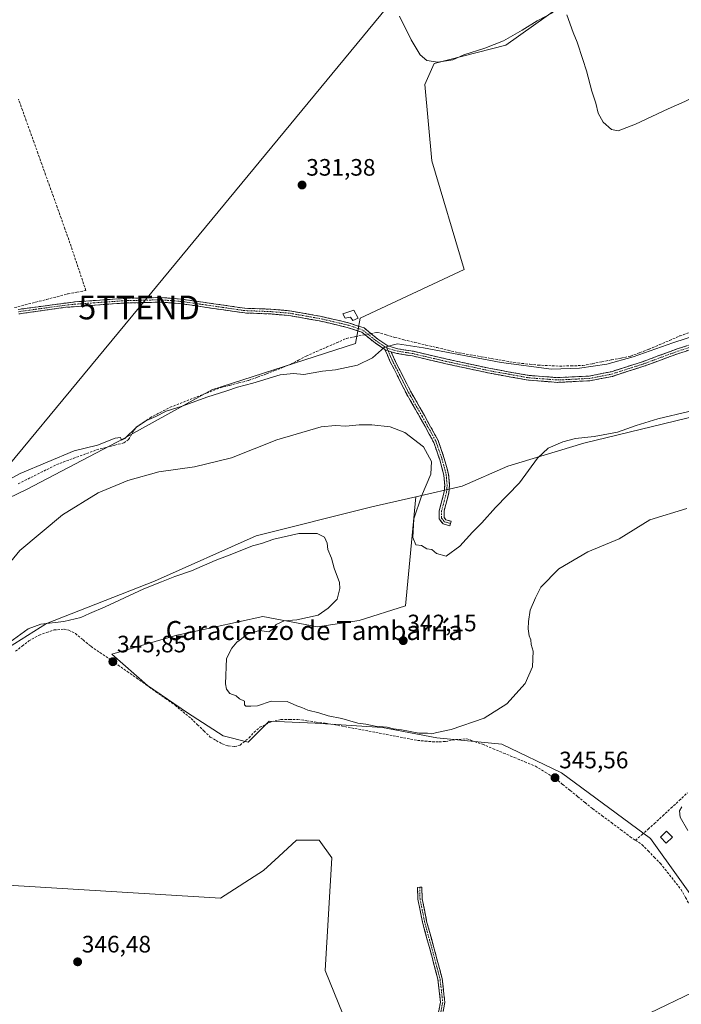
# Model space of a CAD drawing. Units: metres. Extents: x 605006 to 608485, y 4664445 to 4666810.
# Drawn here: x 605342 to 605621, y 4665021 to 4665436 of the extents above; entities that cross this region are included whole.
import ezdxf
from ezdxf.enums import TextEntityAlignment as Align

# ---------------------------------------------------------------- set-up
doc = ezdxf.new("R2010")
doc.units = ezdxf.units.M
doc.header["$MEASUREMENT"] = 0
doc.linetypes.add('TRAZO_Y_PUNTO', pattern=[1, 0.5, -0.25, 0, -0.25])
doc.linetypes.add('TRAZOSX2', pattern=[1.5, 1, -0.5])
doc.layers.get('0').update_dxf_attribs({"lineweight": 5})
for name, color, linetype, lineweight in [('Camino', 19, 'TRAZOSX2', 0), ('Camino Cxs', 19, 'Continuous', 0), ('Camino eje', 19, 'TRAZO_Y_PUNTO', 0), ('Carátula', 7, 'Continuous', 5), ('Corriente artificial lineal', 5, 'TRAZOSX2', 13), ('Corriente artificial lineal oculto', 135, 'TRAZO_Y_PUNTO', 13), ('Cultivos herbáceos CxS', 92, 'Continuous', 0), ('Cultivos leñosos CxS', 92, 'Continuous', 0), ('Curva de nivel normal', 36, 'Continuous', 0), ('Edificación', 1, 'Continuous', 13), ('Edificación Cxs', 1, 'Continuous', 13), ('Punto de cota en terreno', 7, 'Continuous', 0), ('Rótulo de punto de cota en terreno', 19, 'Continuous', 0), ('Tendido', 6, 'Continuous', 0), ('Texto cartográfico', 19, 'Continuous', 0), ('Torre de tendido puntual', 7, 'Continuous', 0)]:
    doc.layers.add(name, color=color, linetype=linetype, lineweight=lineweight)
doc.styles.add('Arial', font='txt', dxfattribs={"height": 0.2})

# ---------------------------------------------------------------- blocks, each defined once
blk = doc.blocks.new('*U150')
at = {"layer": 'Cultivos herbáceos CxS', "color": 92, "linetype": 'Continuous', "lineweight": 0}
for points in [[(605086.7593, 4664985.1443, 348.4597), (605131.4975, 4665028.7273, 348.0561), (605184.7847, 4665049.3391, 347.5894), (605192.2537, 4665069.6221, 347.5546), (605265.8771, 4665100.5807, 346.8222), (605289.3511, 4665109.1205, 346.6058), (605301.0881, 4665103.7835, 346.561), (605314.0809, 4665072.4711, 346.9763), (605426.6783, 4665065.5959, 346.4636), (605444.8175, 4665077.3389, 346.46), (605451.2177, 4665083.2497, 346.568), (605458.6887, 4665090.1493, 346.6218), (605468.2915, 4665090.1491, 346.9584), (605473.6265, 4665082.6767, 347.1769), (605470.8035, 4665035.1303, 346.9087), (605487.4975, 4664994.0687, 346.7774)], [(605586.0177, 4665006.8789, 345.5614), (605646.7779, 4665036.1775, 345.0503)], [(605646.2089, 4665036.9743, 345.056), (605607.7599, 4665090.8219, 345.2056), (605570.3571, 4665118.5231, 345.551), (605545.1991, 4665130.5123, 345.8891), (605517.8377, 4665133.1603, 345.328), (605494.8893, 4665137.5737, 345.3019), (605466.6453, 4665139.3391, 345.7199), (605447.2277, 4665140.2219, 345.5594), (605438.4009, 4665131.3959, 345.8164), (605427.8097, 4665134.0437, 345.4689), (605412.8051, 4665143.7529, 345.5593), (605396.0351, 4665155.2273, 345.8335), (605381.0307, 4665168.4669, 345.8342), (605408.3921, 4665176.4103, 345.61), (605413.8791, 4665177.6149, 345.4873), (605444.5799, 4665184.3539, 345.0429), (605467.5279, 4665179.9403, 344.3619), (605485.1805, 4665182.5879, 343.2644), (605504.5987, 4665188.7661, 341.5782), (605508.9847, 4665234.7833, 339.8644), (605528.4571, 4665239.1915, 338.7881), (605547.6631, 4665247.7313, 339.4733), (605579.6721, 4665257.3393, 340.9312), (605627.6873, 4665269.0819, 341.0814)]]:
    blk.add_polyline3d(points, dxfattribs=at)
blk = doc.blocks.new('*U155')
at = {"layer": 'Cultivos leñosos CxS', "color": 92, "linetype": 'Continuous', "lineweight": 0}
for points in [[(605323.99, 4665162.91, 345.42), (605353.43, 4665181.39, 345.81), (605398.93, 4665199.16, 345.83), (605441.79, 4665218.32, 344.67), (605490.48, 4665230.59, 342.77), (605508.98, 4665234.78, 339.86), (605504.6, 4665188.77, 341.58), (605485.18, 4665182.59, 343.26), (605467.53, 4665179.94, 344.36), (605444.58, 4665184.35, 345.04), (605413.88, 4665177.61, 345.49), (605408.39, 4665176.41, 345.61), (605381.03, 4665168.47, 345.83), (605396.04, 4665155.23, 345.83), (605412.81, 4665143.75, 345.56), (605427.81, 4665134.04, 345.47), (605438.4, 4665131.4, 345.82), (605447.23, 4665140.22, 345.56), (605466.65, 4665139.34, 345.72), (605494.89, 4665137.57, 345.3), (605517.84, 4665133.16, 345.33), (605545.2, 4665130.51, 345.89), (605570.36, 4665118.52, 345.55), (605607.76, 4665090.82, 345.21), (605646.21, 4665036.97, 345.06)], [(605646.78, 4665036.18, 345.05), (605586.02, 4665006.88, 345.56)], [(605487.5, 4664994.07, 346.78), (605470.8, 4665035.13, 346.91), (605473.63, 4665082.68, 347.18), (605468.29, 4665090.15, 346.96), (605458.69, 4665090.15, 346.62), (605451.22, 4665083.25, 346.57), (605444.82, 4665077.34, 346.46), (605426.68, 4665065.6, 346.46), (605314.08, 4665072.47, 346.98), (605301.09, 4665103.78, 346.56), (605289.35, 4665109.12, 346.61), (605265.88, 4665100.58, 346.82), (605192.25, 4665069.62, 347.55), (605184.78, 4665049.34, 347.59), (605131.5, 4665028.73, 348.06), (605086.76, 4664985.14, 348.46)]]:
    blk.add_polyline3d(points, dxfattribs=at)
blk = doc.blocks.new('*U161')
at = {"layer": 'Cultivos herbáceos CxS', "color": 92, "linetype": 'Continuous', "lineweight": 0}
for points in [[(605508.98, 4665234.78, 339.86), (605504.6, 4665188.77, 341.58), (605485.18, 4665182.59, 343.26), (605467.53, 4665179.94, 344.36), (605444.58, 4665184.35, 345.04), (605413.88, 4665177.61, 345.49), (605408.39, 4665176.41, 345.61), (605381.03, 4665168.47, 345.83), (605396.04, 4665155.23, 345.83), (605412.81, 4665143.75, 345.56), (605427.81, 4665134.04, 345.47), (605438.4, 4665131.4, 345.82), (605447.23, 4665140.22, 345.56), (605466.65, 4665139.34, 345.72), (605494.89, 4665137.57, 345.3), (605517.84, 4665133.16, 345.33), (605545.2, 4665130.51, 345.89), (605570.36, 4665118.52, 345.55), (605607.76, 4665090.82, 345.21), (605646.21, 4665036.97, 345.06)], [(605646.78, 4665036.18, 345.05), (605586.02, 4665006.88, 345.56)], [(605487.5, 4664994.07, 346.78), (605470.8, 4665035.13, 346.91), (605473.63, 4665082.68, 347.18), (605468.29, 4665090.15, 346.96), (605458.69, 4665090.15, 346.62), (605451.22, 4665083.25, 346.57), (605444.82, 4665077.34, 346.46), (605426.68, 4665065.6, 346.46), (605314.08, 4665072.47, 346.98), (605301.09, 4665103.78, 346.56), (605289.35, 4665109.12, 346.61), (605265.88, 4665100.58, 346.82), (605192.25, 4665069.62, 347.55), (605184.78, 4665049.34, 347.59), (605131.5, 4665028.73, 348.06), (605086.76, 4664985.14, 348.46)]]:
    blk.add_polyline3d(points, dxfattribs=at)
blk = doc.blocks.new('*U166')
at = {"layer": 'Cultivos leñosos CxS', "color": 92, "linetype": 'Continuous', "lineweight": 0}
for points in [[(605508.98, 4665234.78, 339.86), (605504.6, 4665188.77, 341.58), (605485.18, 4665182.59, 343.26), (605467.53, 4665179.94, 344.36), (605444.58, 4665184.35, 345.04), (605413.88, 4665177.61, 345.49), (605408.39, 4665176.41, 345.61), (605381.03, 4665168.47, 345.83), (605396.04, 4665155.23, 345.83), (605412.81, 4665143.75, 345.56), (605427.81, 4665134.04, 345.47), (605438.4, 4665131.4, 345.82), (605447.23, 4665140.22, 345.56), (605466.65, 4665139.34, 345.72), (605494.89, 4665137.57, 345.3), (605517.84, 4665133.16, 345.33), (605545.2, 4665130.51, 345.89), (605570.36, 4665118.52, 345.55), (605607.76, 4665090.82, 345.21), (605646.21, 4665036.97, 345.06)], [(605646.78, 4665036.18, 345.05), (605586.02, 4665006.88, 345.56)], [(605487.5, 4664994.07, 346.78), (605470.8, 4665035.13, 346.91), (605473.63, 4665082.68, 347.18), (605468.29, 4665090.15, 346.96), (605458.69, 4665090.15, 346.62), (605451.22, 4665083.25, 346.57), (605444.82, 4665077.34, 346.46), (605426.68, 4665065.6, 346.46), (605314.08, 4665072.47, 346.98), (605301.09, 4665103.78, 346.56), (605289.35, 4665109.12, 346.61), (605265.88, 4665100.58, 346.82), (605192.25, 4665069.62, 347.55), (605184.78, 4665049.34, 347.59), (605131.5, 4665028.73, 348.06), (605086.76, 4664985.14, 348.46)]]:
    blk.add_polyline3d(points, dxfattribs=at)
blk = doc.blocks.new('*U171')
at = {"layer": 'Curva de nivel normal', "color": 36, "linetype": 'Continuous', "lineweight": 0}
for points in [[(605502.1, 4665437.34, 330), (605507, 4665427.24, 330), (605510.77, 4665421.01, 330), (605513.63, 4665418.67, 330), (605518.18, 4665417.95, 330), (605524.57, 4665418.94, 330), (605529.13, 4665421.04, 330), (605537.96, 4665423.83, 330), (605545.86, 4665426.95, 330), (605553.74, 4665431.36, 330), (605560.01, 4665435.36, 330), (605566.74, 4665438.77, 330)], [(605572.61, 4665437.86, 330), (605575.17, 4665430.44, 330), (605576.94, 4665426.31, 330), (605579.24, 4665419, 330), (605580.85, 4665414.22, 330), (605583.04, 4665405.73, 330), (605584.71, 4665400.62, 330), (605585.76, 4665396.35, 330), (605587.88, 4665392.68, 330), (605591.3, 4665389.54, 330), (605594.11, 4665388.98, 330), (605601.52, 4665391.73, 330), (605615.22, 4665398.23, 330), (605622.22, 4665401.32, 330), (605630.22, 4665405.4, 330), (605640.55, 4665410.06, 330), (605647.22, 4665413.36, 330), (605651.32, 4665414.9, 330), (605655.98, 4665417.58, 330), (605666.76, 4665423, 330), (605675.62, 4665426.79, 330), (605684.15, 4665431.1, 330), (605695.45, 4665434.75, 330), (605723.94, 4665440.14, 330)]]:
    blk.add_polyline3d(points, dxfattribs=at)
blk = doc.blocks.new('*U172')
at = {"layer": 'Curva de nivel normal', "color": 36, "linetype": 'Continuous', "lineweight": 0}
blk.add_polyline3d([(605623.88, 4665270.64, 340), (605610.88, 4665267.61, 340), (605601.73, 4665264.86, 340), (605593.94, 4665262.04, 340), (605584.06, 4665260.11, 340), (605576.22, 4665259.31, 340), (605570.92, 4665257.94, 340), (605564.69, 4665255.22, 340), (605560.26, 4665250.98, 340), (605552.6, 4665240.63, 340), (605542.57, 4665230.26, 340), (605536.71, 4665223.79, 340), (605532.9, 4665219.91, 340), (605527.52, 4665213.91, 340), (605521.72, 4665209.82, 340), (605517.65, 4665210.82, 340), (605515.68, 4665212.57, 340), (605513.6, 4665212.84, 340), (605511.41, 4665214.23, 340), (605508.96, 4665214.53, 340), (605507.67, 4665217.68, 340), (605508.12, 4665225.51, 340), (605511.33, 4665235, 340), (605515.3, 4665244.28, 340), (605515.55, 4665249.6, 340), (605512.24, 4665255.76, 340), (605504.34, 4665261.85, 340), (605498.17, 4665264.19, 340), (605490.46, 4665265.14, 340), (605485.11, 4665265.13, 340), (605479.46, 4665264.48, 340), (605475.11, 4665264.81, 340), (605469.05, 4665264.29, 340), (605450.4, 4665258.79, 340), (605431.42, 4665251.19, 340), (605415.84, 4665247.45, 340), (605400.82, 4665245.22, 340), (605387.68, 4665241.58, 340), (605375.21, 4665236.38, 340), (605360.22, 4665227.14, 340), (605342.24, 4665212.1, 340), (605333.88, 4665202.07, 340)], dxfattribs=at)
blk = doc.blocks.new('*U173')
at = {"layer": 'Curva de nivel normal', "color": 36, "linetype": 'Continuous', "lineweight": 0}
blk.add_polyline3d([(605638.76, 4665306.66, 335), (605617.23, 4665299.63, 335), (605600.47, 4665293.71, 335), (605589.39, 4665290.7, 335), (605577.84, 4665288.93, 335), (605566.12, 4665288.53, 335), (605544.84, 4665291.3, 335), (605512.22, 4665297.55, 335), (605501.24, 4665299.16, 335), (605495.76, 4665297.88, 335), (605490.74, 4665293.35, 335), (605484.43, 4665290.19, 335), (605475.12, 4665288.26, 335), (605469.66, 4665287.73, 335), (605461.78, 4665286.36, 335), (605457.42, 4665286.66, 335), (605451.91, 4665286.15, 335), (605440.37, 4665282.67, 335), (605433.87, 4665281.01, 335), (605429.39, 4665279.43, 335), (605421, 4665276.81, 335), (605410.54, 4665272.92, 335), (605403.87, 4665270.84, 335), (605399.54, 4665268.66, 335), (605395.57, 4665266.98, 335), (605391.33, 4665264.1, 335), (605386.48, 4665259.37, 335), (605385.07, 4665258.57, 335), (605384.66, 4665259.81, 335), (605382.42, 4665259.54, 335), (605374.87, 4665256.54, 335), (605365.11, 4665254.14, 335), (605342.4, 4665244.54, 335), (605335.6, 4665240.98, 335)], dxfattribs=at)
blk = doc.blocks.new('5PATER')
at = {"layer": 'Carátula', "linetype": 'Continuous', "lineweight": 5}
h = blk.add_hatch(color=250, dxfattribs=at)
edge = h.paths.add_edge_path()
edge.add_ellipse((0, 0.01), major_axis=(-1.33, -1.34), ratio=0.999422, start_angle=0, end_angle=360)
blk = doc.blocks.new('5TTEND')
blk.add_text('5TTEND', height=10).set_placement((0, 0), align=Align.MIDDLE_CENTER)

msp = doc.modelspace()

# ---------------------------------------------------------------- linework, layer by layer
at = {"layer": 'Camino', "color": 19, "linetype": 'TRAZOSX2', "lineweight": 0}
for points in [[(605817.47, 4665333.87), (605810.17, 4665334.44), (605806.19, 4665334.11), (605798.86, 4665331.81), (605787.63, 4665330.08), (605777.42, 4665329.41), (605767.17, 4665328.36), (605741.82, 4665322.82), (605718.39, 4665317.92), (605694.69, 4665313.55), (605676.45, 4665310.51), (605657.32, 4665306.42), (605639.5, 4665301.54), (605619.7, 4665295.2), (605605.02, 4665289.78), (605591.71, 4665285.52), (605582.19, 4665283.64), (605568.69, 4665282.97), (605556.41, 4665283.91), (605540.07, 4665286.83), (605521.66, 4665290.8), (605507.53, 4665294.11), (605501.02, 4665295.17), (605498.53, 4665295.9)], [(605341.47, 4665313.7), (605365.6, 4665316.93), (605387.89, 4665318.44), (605401.61, 4665318.74), (605410.55, 4665318.02), (605436.98, 4665314.21), (605447.85, 4665313.81), (605455.73, 4665313.15), (605468.63, 4665310.88), (605480.61, 4665308.09), (605487.18, 4665305.9), (605492.97, 4665301.18), (605497.17, 4665298.39), (605501.46, 4665297.12), (605507.92, 4665296.07), (605522.1, 4665292.76), (605540.46, 4665288.79), (605556.66, 4665285.89), (605568.72, 4665284.98), (605581.95, 4665285.63), (605591.21, 4665287.46), (605604.37, 4665291.67), (605619.05, 4665297.09), (605638.94, 4665303.45)], [(605495.94, 4665296.8), (605491.78, 4665299.57), (605486.2, 4665304.12), (605480.06, 4665306.16), (605468.23, 4665308.92), (605455.47, 4665311.16), (605447.73, 4665311.82), (605436.91, 4665312.21), (605410.35, 4665316.09), (605401.56, 4665316.79), (605385.74, 4665316.39), (605361.63, 4665314.6), (605341.83, 4665311.79)], [(605523.57, 4665223.55), (605523.32, 4665222.58), (605520.44, 4665223.31), (605518.84, 4665225.44), (605518.84, 4665228.92), (605519.66, 4665232.06), (605520.91, 4665236.82), (605521.13, 4665239.58), (605520.75, 4665243.94), (605519.04, 4665250.33), (605516.54, 4665257.68), (605510.81, 4665268.1), (605504.98, 4665278.27), (605498.08, 4665291.97), (605495.94, 4665296.8)], [(605498.53, 4665295.9), (605499.89, 4665292.83), (605506.75, 4665279.22), (605512.56, 4665269.08), (605518.37, 4665258.49), (605520.95, 4665250.91), (605522.73, 4665244.29), (605523.14, 4665239.59), (605522.89, 4665236.48), (605521.6, 4665231.56), (605520.84, 4665228.66), (605520.84, 4665226.11), (605521.61, 4665225.07), (605523.81, 4665224.52), (605523.57, 4665223.55)], [(605510.59, 4665070.23), (605511.49, 4665070.26), (605511.64, 4665065.42), (605513.53, 4665055.99), (605516.69, 4665044.28), (605520.04, 4665031.83), (605521.18, 4665021.78), (605519.7, 4665013.91), (605516.89, 4665008.12), (605512.64, 4665003.71), (605506.18, 4664997.73), (605496.85, 4664993.22), (605489.92, 4664989.92), (605483.81, 4664985.69), (605469.09, 4664974.13), (605435.89, 4664945.06), (605392.5, 4664915.5), (605388.47, 4664912.88)], [(605517.98, 4665014.48), (605519.36, 4665021.85), (605518.27, 4665031.49), (605514.96, 4665043.81), (605511.77, 4665055.58), (605509.85, 4665065.21), (605509.69, 4665070.21), (605510.59, 4665070.23)]]:
    msp.add_lwpolyline(points, dxfattribs=at)
at = {"layer": 'Camino Cxs', "color": 19, "linetype": 'Continuous', "lineweight": 0}
msp.add_lwpolyline([(605495.94, 4665296.8), (605496.31, 4665296.55), (605498.53, 4665295.9)], dxfattribs=at)
msp.add_lwpolyline([(605495.94, 4665296.8), (605496.31, 4665296.55), (605498.53, 4665295.9)], dxfattribs=at)
for points in [[(605341.47, 4665313.7, 331.58), (605346.3, 4665314.35, 332.12), (605351.12, 4665314.99, 331.96), (605355.95, 4665315.64, 331.83), (605360.77, 4665316.28, 332.04), (605365.6, 4665316.93, 332.17), (605370.06, 4665317.23, 332.25), (605374.52, 4665317.53, 332.2), (605378.97, 4665317.84, 332.11), (605383.43, 4665318.14, 332.07), (605387.89, 4665318.44, 332.13), (605392.46, 4665318.54, 332.24), (605397.04, 4665318.64, 332.24), (605401.61, 4665318.74, 332.29), (605406.08, 4665318.38, 332.32), (605410.55, 4665318.02, 332.11), (605414.96, 4665317.39, 332.15), (605419.36, 4665316.75, 332.25), (605423.77, 4665316.12, 332.35), (605428.17, 4665315.48, 332.45), (605432.58, 4665314.85, 332.59), (605436.98, 4665314.21, 332.65), (605440.61, 4665314.08, 332.68), (605444.23, 4665313.95, 332.68), (605447.85, 4665313.81, 332.66), (605451.79, 4665313.48, 332.67), (605455.73, 4665313.15, 332.74), (605460.03, 4665312.39, 332.89), (605464.33, 4665311.64, 333.05), (605468.63, 4665310.88, 333.17), (605472.62, 4665309.95, 333.33), (605476.62, 4665309.02, 333.57), (605480.61, 4665308.09, 333.78), (605483.89, 4665307, 333.92), (605487.18, 4665305.9, 334.06), (605490.07, 4665303.54, 334.31), (605492.97, 4665301.18, 334.55), (605495.07, 4665299.79, 334.73), (605497.17, 4665298.39, 335.01), (605501.46, 4665297.12, 335.3), (605504.69, 4665296.6, 335.21), (605507.92, 4665296.07, 335.12), (605512.64, 4665294.96, 335.18), (605517.37, 4665293.86, 335.54), (605522.1, 4665292.76, 335.67), (605526.69, 4665291.77, 335.51), (605531.28, 4665290.77, 335.39), (605535.87, 4665289.78, 335.51), (605540.46, 4665288.79, 335.8), (605544.51, 4665288.07, 335.78), (605548.56, 4665287.34, 335.73), (605552.61, 4665286.62, 335.73), (605556.66, 4665285.89, 335.74), (605560.68, 4665285.59, 335.69), (605564.7, 4665285.28, 335.67), (605568.72, 4665284.98, 335.76), (605573.13, 4665285.2, 335.76), (605577.54, 4665285.41, 335.83), (605581.95, 4665285.63, 335.86), (605586.58, 4665286.55, 335.98), (605591.21, 4665287.46, 336.1), (605595.6, 4665288.86, 336.01), (605599.98, 4665290.26, 335.71), (605604.37, 4665291.67, 335.68), (605608.04, 4665293.02, 335.9), (605611.71, 4665294.38, 335.86), (605615.38, 4665295.74, 335.68), (605619.05, 4665297.09, 335.75), (605623.03, 4665298.36, 335.86)], [(605623.66, 4665296.47, 335.88), (605619.7, 4665295.2, 335.88), (605616.03, 4665293.84, 336.02), (605612.36, 4665292.49, 336.16), (605608.69, 4665291.13, 336.04), (605605.02, 4665289.78, 336.03), (605600.58, 4665288.36, 336.24), (605596.15, 4665286.94, 336.17), (605591.71, 4665285.52, 336.19), (605586.95, 4665284.58, 336.18), (605582.19, 4665283.64, 336.28), (605577.69, 4665283.42, 336.31), (605573.19, 4665283.2, 336.3), (605568.69, 4665282.97, 336.28), (605564.6, 4665283.28, 336.22), (605560.51, 4665283.6, 336.11), (605556.41, 4665283.91, 336.03), (605552.33, 4665284.64, 335.89), (605548.24, 4665285.37, 335.83), (605544.16, 4665286.1, 335.83), (605540.07, 4665286.83, 335.86), (605535.47, 4665287.82, 335.82), (605530.86, 4665288.82, 335.72), (605526.26, 4665289.81, 335.61), (605521.66, 4665290.8, 335.62), (605516.95, 4665291.91, 335.58), (605512.24, 4665293.01, 335.51), (605507.53, 4665294.11, 335.39), (605504.27, 4665294.64, 335.41), (605501.02, 4665295.17, 335.42), (605498.53, 4665295.9, 335.26), (605496.31, 4665296.55, 335.11), (605495.94, 4665296.8, 335.08), (605494.05, 4665298.06, 334.93), (605491.78, 4665299.57, 334.75), (605488.99, 4665301.85, 334.44), (605486.2, 4665304.12, 334.18), (605483.13, 4665305.14, 334), (605480.06, 4665306.16, 333.87), (605476.12, 4665307.08, 333.75), (605472.18, 4665308, 333.59), (605468.23, 4665308.92, 333.46), (605463.98, 4665309.67, 333.32), (605459.72, 4665310.42, 333.15), (605455.47, 4665311.16, 332.97), (605451.6, 4665311.49, 332.9), (605447.73, 4665311.82, 332.86), (605444.12, 4665311.95, 332.87), (605440.52, 4665312.08, 332.86), (605436.91, 4665312.21, 332.83), (605432.48, 4665312.86, 332.82), (605428.06, 4665313.5, 332.72), (605423.63, 4665314.15, 332.61), (605419.2, 4665314.8, 332.52), (605414.78, 4665315.44, 332.43), (605410.35, 4665316.09, 332.41), (605405.96, 4665316.44, 332.53), (605401.56, 4665316.79, 332.49), (605397.61, 4665316.69, 332.51), (605393.65, 4665316.59, 332.52), (605389.7, 4665316.49, 332.48), (605385.74, 4665316.39, 332.39), (605380.92, 4665316.03, 332.3), (605376.1, 4665315.67, 332.3), (605371.27, 4665315.32, 332.37), (605366.45, 4665314.96, 332.29), (605361.63, 4665314.6, 332.25), (605356.68, 4665313.9, 332.2), (605351.73, 4665313.2, 332.32), (605346.78, 4665312.49, 332.33), (605341.83, 4665311.79, 331.88)], [(605518.67, 4665018.17, 346.51), (605519.36, 4665021.85, 346.46), (605518.82, 4665026.67, 346.46), (605518.27, 4665031.49, 346.48), (605517.17, 4665035.6, 346.48), (605516.06, 4665039.7, 346.46), (605514.96, 4665043.81, 346.48), (605513.89, 4665047.73, 346.54), (605512.83, 4665051.66, 346.53), (605511.77, 4665055.58, 346.49), (605510.81, 4665060.4, 346.47), (605509.85, 4665065.21, 346.51), (605509.69, 4665070.21, 346.58), (605511.49, 4665070.26, 346.52), (605511.64, 4665065.42, 346.47), (605512.58, 4665060.71, 346.46), (605513.53, 4665055.99, 346.49), (605514.58, 4665052.09, 346.51), (605515.64, 4665048.18, 346.47), (605516.69, 4665044.28, 346.41), (605517.81, 4665040.13, 346.45), (605518.93, 4665035.98, 346.47), (605520.04, 4665031.83, 346.44), (605520.42, 4665028.48, 346.4), (605520.8, 4665025.13, 346.39), (605521.18, 4665021.78, 346.43), (605520.44, 4665017.85, 346.51)]]:
    msp.add_polyline3d(points, dxfattribs=at)
msp.add_polyline3d([(605498.53, 4665295.9, 335.26), (605499.89, 4665292.83, 335.56), (605501.6, 4665289.43, 335.99), (605503.32, 4665286.02, 336.32), (605505.03, 4665282.62, 336.84), (605506.75, 4665279.22, 337.42), (605508.68, 4665275.84, 337.73), (605510.62, 4665272.46, 338.3), (605512.56, 4665269.08, 338.43), (605514.5, 4665265.55, 338.57), (605516.43, 4665262.02, 338.99), (605518.37, 4665258.49, 338.81), (605519.66, 4665254.7, 339.11), (605520.95, 4665250.91, 339.19), (605521.84, 4665247.6, 339.04), (605522.73, 4665244.29, 338.8), (605523.14, 4665239.59, 338.69), (605522.89, 4665236.48, 338.74), (605522.24, 4665234.02, 338.82), (605521.6, 4665231.56, 338.91), (605520.84, 4665228.66, 339.06), (605520.84, 4665226.11, 339.17), (605521.61, 4665225.07, 339.2), (605523.81, 4665224.52, 339.2), (605523.32, 4665222.58, 339.29), (605520.44, 4665223.31, 339.3), (605518.84, 4665225.44, 339.26), (605518.84, 4665228.92, 339.11), (605519.66, 4665232.06, 338.96), (605520.91, 4665236.82, 338.78), (605521.13, 4665239.58, 338.74), (605520.75, 4665243.94, 338.9), (605519.89, 4665247.13, 339.26), (605519.04, 4665250.33, 339.44), (605517.79, 4665254, 339.44), (605516.54, 4665257.68, 339.35), (605514.63, 4665261.15, 339.24), (605512.72, 4665264.62, 339.06), (605510.81, 4665268.1, 338.97), (605508.87, 4665271.49, 338.59), (605506.93, 4665274.88, 338.21), (605504.98, 4665278.27, 337.77), (605503.26, 4665281.7, 337.16), (605501.53, 4665285.12, 336.65), (605499.81, 4665288.55, 335.94), (605498.08, 4665291.97, 335.53), (605497.01, 4665294.38, 335.3), (605495.94, 4665296.8, 335.07), (605496.31, 4665296.55, 335.11), (605498.53, 4665295.9, 335.26)], close=True, dxfattribs=at)
at = {"layer": 'Camino eje', "color": 19, "linetype": 'TRAZO_Y_PUNTO', "lineweight": 0}
for points in [[(605496.74, 4665297.47), (605501.24, 4665296.15), (605507.72, 4665295.09), (605521.88, 4665291.78), (605540.27, 4665287.81), (605556.54, 4665284.9), (605568.71, 4665283.98), (605582.07, 4665284.64), (605591.46, 4665286.49), (605604.69, 4665290.72), (605619.38, 4665296.15), (605639.22, 4665302.5), (605657.08, 4665307.39), (605676.26, 4665311.49), (605694.52, 4665314.53), (605718.2, 4665318.9), (605741.61, 4665323.79), (605767.01, 4665329.35), (605777.33, 4665330.41), (605787.52, 4665331.07), (605798.63, 4665332.79), (605807.1, 4665335.44), (605812.69, 4665338.75)], [(605496.74, 4665297.47), (605492.38, 4665300.38), (605486.69, 4665305.01), (605480.34, 4665307.13), (605468.43, 4665309.9), (605455.6, 4665312.15), (605447.79, 4665312.81), (605436.95, 4665313.21), (605410.45, 4665317.06), (605401.59, 4665317.77), (605394.73, 4665317.62), (605386.82, 4665317.42), (605375.67, 4665316.66), (605363.62, 4665315.77), (605351.55, 4665314.15), (605341.65, 4665312.75)], [(605496.74, 4665297.47), (605497.27, 4665296.27)], [(605497.27, 4665296.27), (605498.99, 4665292.4), (605505.87, 4665278.75), (605511.69, 4665268.59), (605517.45, 4665258.08), (605519.99, 4665250.62), (605521.74, 4665244.11), (605522.14, 4665239.59), (605521.9, 4665236.65), (605519.84, 4665228.79), (605519.84, 4665225.78), (605521.03, 4665224.19), (605523.57, 4665223.55)], [(605510.59, 4665070.23), (605510.74, 4665065.31), (605512.65, 4665055.79), (605519.16, 4665031.66), (605520.27, 4665021.82), (605518.84, 4665014.2), (605516.14, 4665008.64), (605512.01, 4665004.35), (605505.66, 4664998.48), (605496.46, 4664994.03), (605489.47, 4664990.7), (605483.28, 4664986.41), (605468.52, 4664974.83), (605435.34, 4664945.77), (605392, 4664916.25), (605388.03, 4664913.66)]]:
    msp.add_lwpolyline(points, dxfattribs=at)
at = {"layer": 'Corriente artificial lineal', "color": 5, "linetype": 'TRAZOSX2', "lineweight": 13}
for points in [[(605339.99, 4665314.48, 331.51), (605344.48, 4665315.63, 331.73), (605348.97, 4665316.78, 331.6), (605353.47, 4665317.94, 331.29), (605357.96, 4665319.09, 331.42), (605362.45, 4665320.24, 331.81), (605366.24, 4665320.97, 331.98), (605370.02, 4665321.7, 332), (605368.59, 4665325.98, 331.67), (605367.16, 4665330.25, 331.3), (605365.73, 4665334.53, 331.11), (605364.3, 4665338.8, 331.34), (605362.87, 4665343.08, 331.19), (605361.24, 4665347.63, 330.89), (605359.61, 4665352.19, 331.11), (605357.98, 4665356.74, 331.03), (605356.36, 4665361.29, 330.89), (605354.73, 4665365.85, 331.09), (605353.1, 4665370.4, 331.1), (605351.47, 4665374.95, 330.86), (605349.84, 4665379.5, 330.85), (605348.21, 4665384.06, 330.97), (605346.59, 4665388.61, 330.74), (605344.96, 4665393.16, 330.74), (605343.33, 4665397.72, 330.86), (605341.7, 4665402.27, 330.72)], [(605341.54, 4665240.24, 335.88), (605345.59, 4665242.26, 335.61), (605349.63, 4665244.29, 335.59), (605353.68, 4665246.31, 335.59), (605357.73, 4665248.34, 335.41), (605361.94, 4665249.9, 335.66), (605366.16, 4665251.45, 335.59), (605370.37, 4665253.01, 335.41), (605374.58, 4665254.56, 335.26), (605378.4, 4665255.53, 335.28), (605382.23, 4665256.51, 335.35), (605386.05, 4665257.48, 335.26), (605387.99, 4665258.96, 335.23), (605389.61, 4665261.54, 335.3), (605391.22, 4665264.12, 335.2), (605394.16, 4665266.11, 335.09), (605397.09, 4665268.09, 334.71), (605401.3, 4665270.28, 335), (605405.51, 4665272.47, 334.72), (605409.71, 4665274.11, 334.5), (605413.92, 4665275.75, 334.66), (605418.12, 4665277.4, 334.58), (605422.33, 4665279.04, 334.47), (605426.53, 4665280.68, 334.75), (605430.52, 4665281.71, 334.55), (605434.5, 4665282.75, 334.46), (605438.49, 4665283.78, 334.42), (605442.33, 4665285.19, 334.41), (605446.16, 4665286.59, 334.48), (605449.5, 4665287.92, 334.33), (605452.83, 4665289.24, 334.33), (605456.17, 4665290.57, 334.4), (605459.5, 4665292.32, 334.3), (605462.82, 4665294.06, 334.34), (605467.07, 4665295.93, 334.23), (605471.32, 4665297.79, 334.09), (605475.57, 4665299.66, 334.31), (605479.82, 4665301.52, 334.22), (605483.51, 4665302.24, 334.22), (605487.2, 4665302.95, 334.29), (605487.55, 4665303.02, 334.29)], [(605490.09, 4665303.53, 334.32), (605492.69, 4665304.06, 334.21), (605496.43, 4665303.01, 334.14), (605500.16, 4665301.95, 334.31), (605503.9, 4665300.9, 334.5), (605508.56, 4665299.81, 334.5), (605513.22, 4665298.71, 334.28), (605517.89, 4665297.62, 334.4), (605522.55, 4665296.52, 334.74), (605527.21, 4665295.43, 334.86), (605531.81, 4665294.62, 334.7), (605536.42, 4665293.8, 334.5), (605541.02, 4665292.99, 334.44), (605545.63, 4665292.17, 334.58), (605550.23, 4665291.36, 334.78), (605553.64, 4665290.99, 334.82), (605557.04, 4665290.62, 334.8), (605560.45, 4665290.25, 334.72), (605564.93, 4665290.04, 334.45), (605569.4, 4665289.83, 334.39), (605574.34, 4665289.95, 334.59), (605579.27, 4665290.07, 334.78), (605583.3, 4665290.86, 334.77), (605587.33, 4665291.65, 334.71), (605591.37, 4665292.45, 334.49), (605595.4, 4665293.24, 334.47), (605599.43, 4665294.03, 334.63), (605603.3, 4665295.51, 334.59), (605607.16, 4665296.98, 334.23), (605611.49, 4665298.83, 334.11), (605615.83, 4665300.69, 334.13), (605620.16, 4665302.54, 333.69), (605623.84, 4665303.87, 333.84)], [(605340.47, 4665169.67, 345.53), (605343.24, 4665171.85, 345.51), (605346, 4665174.02, 345.51), (605350.32, 4665176.49, 345.7), (605353.49, 4665177.57, 345.71), (605356.65, 4665178.65, 345.47), (605360.89, 4665179.02, 345.45), (605362.9, 4665178.51, 345.64), (605365.64, 4665177.17, 346), (605368.89, 4665174.47, 345.99), (605372.14, 4665171.76, 345.82), (605375.96, 4665169.12, 345.65), (605379.78, 4665166.49, 345.75), (605383.6, 4665163.85, 345.62), (605387.42, 4665161.21, 345.72), (605391.45, 4665158.36, 345.44), (605395.48, 4665155.5, 345.6), (605399.52, 4665152.65, 345.62), (605403.55, 4665149.79, 345.66), (605407.58, 4665146.94, 345.57), (605410.95, 4665144.15, 345.53), (605414.32, 4665141.36, 345.58), (605417.03, 4665138.75, 345.49), (605419.73, 4665136.14, 345.5), (605422.44, 4665133.53, 345.5), (605424.94, 4665132.09, 345.57), (605427.44, 4665130.64, 345.59), (605429.96, 4665129.83, 345.49), (605432.58, 4665129.5, 345.45), (605434.99, 4665130.13, 345.52), (605438.73, 4665133.22, 345.48), (605440.84, 4665135.58, 345.39), (605443.31, 4665137.64, 345.37), (605445.76, 4665138.83, 345.34), (605448.21, 4665140.02, 345.34), (605452.11, 4665140.87, 345.38), (605455.72, 4665140.9, 345.38), (605459.32, 4665140.93, 345.43), (605463.13, 4665140.4, 345.44), (605466.94, 4665139.86, 345.27), (605470.74, 4665139.33, 345.28), (605474.55, 4665138.79, 345.31), (605478.94, 4665137.95, 345.36), (605483.33, 4665137.12, 345.32), (605487.71, 4665136.28, 345.18), (605492.1, 4665135.45, 345.16), (605496.49, 4665134.61, 345.25), (605500.88, 4665133.77, 345.32), (605505.26, 4665132.94, 345.37), (605509.65, 4665132.1, 345.33), (605512.87, 4665131.83, 345.3), (605516.08, 4665131.55, 345.34), (605518.77, 4665131.58, 345.45), (605521.46, 4665131.6, 345.57), (605525.76, 4665132.44, 345.59), (605530.43, 4665132.79, 345.51), (605533.74, 4665131.64, 345.73), (605537.04, 4665130.48, 345.84), (605541.49, 4665128.64, 345.36), (605545.94, 4665126.8, 345.75), (605550.4, 4665124.95, 345.68), (605554.85, 4665123.11, 345.57), (605559.3, 4665121.27, 345.79), (605563.49, 4665118.69, 345.4), (605567.68, 4665116.11, 345.51), (605570.82, 4665113.57, 345.37), (605573.95, 4665111.02, 345.48), (605577.09, 4665108.48, 345.21), (605580.22, 4665105.93, 345.44), (605583.36, 4665103.39, 345.42), (605587.34, 4665100.43, 345.4), (605591.32, 4665097.47, 345.27), (605595.29, 4665094.5, 345.25), (605599.27, 4665091.54, 345.22), (605601.48, 4665090.04, 345.14)], [(605601.48, 4665090.04, 345.14), (605604.12, 4665092.37, 345.26), (605606.77, 4665094.71, 345.32), (605609.41, 4665097.04, 345.24), (605612.91, 4665100.3, 345.15), (605616.41, 4665103.56, 345.13), (605619.91, 4665106.82, 345.06), (605623.41, 4665110.08, 345.01)], [(605601.48, 4665090.04, 345.14), (605604.21, 4665088.18, 345.15), (605606.8, 4665085.55, 345.16), (605609.38, 4665082.92, 345.17), (605611.97, 4665080.29, 345.22), (605614.84, 4665076.65, 345.25), (605617.72, 4665073.02, 345.25), (605620.59, 4665069.38, 345.17), (605622.54, 4665065.9, 345.2), (605624.48, 4665062.42, 345.12)]]:
    msp.add_polyline3d(points, dxfattribs=at)
at = {"layer": 'Corriente artificial lineal oculto', "color": 135, "linetype": 'TRAZO_Y_PUNTO', "lineweight": 13}
msp.add_polyline3d([(605487.55, 4665303.02, 334.29), (605490.09, 4665303.53, 334.32)], dxfattribs=at)
at = {"layer": 'Cultivos herbáceos CxS', "color": 92, "linetype": 'Continuous', "lineweight": 0}
msp.add_polyline3d([(605811.16, 4665344.51, 335.31), (605811.29, 4665344.39, 335.32), (605828.33, 4665329.78, 337.77), (605848.04, 4665324.33, 338.85), (605886.31, 4665316.45, 339.05), (605872.51, 4665295.37, 337.92), (605837.84, 4665265.75, 340.84), (605815.77, 4665242.36, 342.35), (605801.9, 4665254.1, 343.05), (605788.81, 4665272.28, 342.23), (605770.67, 4665291.5, 340.85), (605713.59, 4665285.16, 340.62), (605674.64, 4665280.82, 340.69), (605655.04, 4665275.92, 341.06), (605627.69, 4665269.08, 341.08), (605579.67, 4665257.34, 340.93), (605547.66, 4665247.73, 339.47), (605528.46, 4665239.19, 338.79), (605508.98, 4665234.78, 339.86)], dxfattribs=at)
at = {"layer": 'Cultivos leñosos CxS', "color": 92, "linetype": 'Continuous', "lineweight": 0}
for points in [[(605710.18, 4665508.46, 329.46), (605570.1, 4665441.65, 329.92), (605546.91, 4665425.1, 330.67), (605516.69, 4665417.3, 330.69), (605512.79, 4665408.53, 330.8), (605515.71, 4665376.35, 331.67), (605529.36, 4665330.52, 333.27), (605485.49, 4665310.05, 333.97), (605483.54, 4665299.32, 334.74), (605423.09, 4665279.82, 334.99), (605386.04, 4665259.35, 336), (605345.09, 4665237.9, 336.84), (605292.43, 4665212.55, 335.89), (605244.66, 4665185.25, 336.89), (605216.38, 4665160.87, 337.61), (605187.59, 4665155.51, 337.63)], [(605710.18, 4665508.46, 329.46), (605570.1, 4665441.65, 329.92), (605546.91, 4665425.1, 330.67), (605516.69, 4665417.3, 330.69), (605512.79, 4665408.53, 330.8), (605515.71, 4665376.35, 331.67), (605529.36, 4665330.52, 333.27), (605485.49, 4665310.05, 333.97), (605483.54, 4665299.32, 334.74), (605423.09, 4665279.82, 334.99), (605386.04, 4665259.35, 336), (605345.09, 4665237.9, 336.84), (605292.43, 4665212.55, 335.89), (605244.66, 4665185.25, 336.89), (605216.38, 4665160.87, 337.61), (605187.59, 4665155.51, 337.63)], [(605570.1, 4665441.65, 329.92), (605546.91, 4665425.1, 330.67), (605516.69, 4665417.3, 330.69), (605512.79, 4665408.53, 330.8), (605515.71, 4665376.35, 331.67), (605529.36, 4665330.52, 333.27), (605485.49, 4665310.05, 333.97), (605483.54, 4665299.32, 334.74), (605423.09, 4665279.82, 334.99), (605386.04, 4665259.35, 336), (605345.09, 4665237.9, 336.84), (605292.43, 4665212.55, 335.89)], [(605292.43, 4665212.55, 335.89), (605345.09, 4665237.9, 336.84), (605386.04, 4665259.35, 336), (605423.09, 4665279.82, 334.99), (605483.54, 4665299.32, 334.74), (605485.49, 4665310.05, 333.97), (605529.36, 4665330.52, 333.27), (605515.71, 4665376.35, 331.67), (605512.79, 4665408.53, 330.8), (605516.69, 4665417.3, 330.69), (605546.91, 4665425.1, 330.67), (605570.1, 4665441.65, 329.92)], [(605811.16, 4665344.51, 335.31), (605811.29, 4665344.39, 335.32), (605828.33, 4665329.78, 337.77), (605848.04, 4665324.33, 338.85), (605886.31, 4665316.45, 339.05), (605872.51, 4665295.37, 337.92), (605837.84, 4665265.75, 340.84), (605815.77, 4665242.36, 342.35), (605801.9, 4665254.1, 343.05), (605788.81, 4665272.28, 342.23), (605770.67, 4665291.5, 340.85), (605713.59, 4665285.16, 340.62), (605674.64, 4665280.82, 340.69), (605655.04, 4665275.92, 341.06), (605627.69, 4665269.08, 341.08), (605579.67, 4665257.34, 340.93), (605547.66, 4665247.73, 339.47), (605528.46, 4665239.19, 338.79), (605508.98, 4665234.78, 339.86)], [(605627.69, 4665269.08, 341.08), (605579.67, 4665257.34, 340.93), (605547.66, 4665247.73, 339.47), (605528.46, 4665239.19, 338.79), (605508.98, 4665234.78, 339.86), (605490.48, 4665230.59, 342.77), (605441.79, 4665218.32, 344.67), (605398.93, 4665199.16, 345.83), (605353.43, 4665181.39, 345.81), (605323.99, 4665162.91, 345.42)], [(605187.59, 4665155.51, 337.63), (605186.92, 4665106.99, 344.91), (605220.01, 4665116.01, 345.95), (605269.25, 4665132.74, 345.49), (605295.88, 4665135.1, 345.32), (605323.99, 4665162.91, 345.42), (605353.43, 4665181.39, 345.81), (605398.93, 4665199.16, 345.83), (605441.79, 4665218.32, 344.67), (605490.48, 4665230.59, 342.77), (605508.98, 4665234.78, 339.86)], [(605187.59, 4665155.51, 337.63), (605186.92, 4665106.99, 344.91), (605220.01, 4665116.01, 345.95), (605269.25, 4665132.74, 345.49), (605295.88, 4665135.1, 345.32), (605323.99, 4665162.91, 345.42), (605353.43, 4665181.39, 345.81), (605398.93, 4665199.16, 345.83), (605441.79, 4665218.32, 344.67), (605490.48, 4665230.59, 342.77), (605508.98, 4665234.78, 339.86)]]:
    msp.add_polyline3d(points, dxfattribs=at)
at = {"layer": 'Curva de nivel normal', "color": 36, "linetype": 'Continuous', "lineweight": 0}
for points in [[(605623.05, 4665229.79, 345), (605607.55, 4665225.05, 345), (605594.55, 4665217.12, 345), (605581.33, 4665211.54, 345), (605569.12, 4665204.48, 345), (605561.57, 4665196.64, 345), (605559.38, 4665192.25, 345), (605557.06, 4665186.96, 345), (605556.48, 4665182.24, 345), (605556.2, 4665179.11, 345), (605556.64, 4665176.18, 345), (605557.42, 4665174.55, 345), (605557.49, 4665172.52, 345), (605558.34, 4665169.72, 345), (605558.09, 4665163.12, 345), (605555, 4665156.12, 345), (605547.3, 4665147.6, 345), (605537.8, 4665141.54, 345), (605523.88, 4665136.7, 345), (605517.88, 4665135.44, 345), (605515.64, 4665134.86, 345), (605513.92, 4665135.12, 345), (605510.27, 4665135.18, 345), (605502.94, 4665136.51, 345), (605499.57, 4665136.98, 345), (605496.88, 4665137.66, 345), (605491.88, 4665138.13, 345), (605487.88, 4665138.92, 345), (605484.55, 4665139.36, 345), (605477.88, 4665141.41, 345), (605472.05, 4665142.5, 345), (605468.13, 4665143.73, 345), (605463.56, 4665144.86, 345), (605460.98, 4665145.98, 345), (605458.8, 4665146.74, 345), (605454.86, 4665148.54, 345), (605448.12, 4665148.6, 345), (605442.28, 4665146.72, 345), (605439.47, 4665146.6, 345), (605437.42, 4665146.48, 345), (605436.88, 4665147.04, 345), (605436.86, 4665148.59, 345), (605434.76, 4665149.67, 345), (605433.26, 4665150.84, 345), (605430.63, 4665151.87, 345), (605429.26, 4665153.7, 345), (605428.88, 4665155.92, 345), (605429.23, 4665166.62, 345), (605431.43, 4665170.96, 345), (605433.59, 4665173.49, 345), (605435.63, 4665174.96, 345), (605437.96, 4665176.83, 345), (605443.14, 4665178.37, 345), (605447.12, 4665177.91, 345), (605448.82, 4665178.93, 345), (605450.12, 4665180.95, 345), (605453.55, 4665182.46, 345), (605458.88, 4665182.98, 345), (605467.88, 4665184.92, 345), (605472.03, 4665187.81, 345), (605475.84, 4665191.65, 345), (605477.01, 4665196.15, 345), (605476.86, 4665198.61, 345), (605474.53, 4665204.73, 345), (605473.44, 4665208.85, 345), (605471.98, 4665212.52, 345), (605471.64, 4665215.21, 345), (605470.5, 4665217.74, 345), (605467.44, 4665219.35, 345), (605459.72, 4665219.24, 345), (605449.23, 4665216.94, 345), (605443.93, 4665215.06, 345), (605440.22, 4665214.06, 345), (605432.22, 4665210.86, 345), (605424.54, 4665207.99, 345), (605414.54, 4665203.56, 345), (605407.54, 4665201.25, 345), (605401.87, 4665198.91, 345), (605394.44, 4665195.93, 345), (605378.15, 4665188.42, 345), (605371.61, 4665185.62, 345), (605367.88, 4665183.85, 345), (605360.71, 4665182.24, 345), (605351.08, 4665181.16, 345), (605345.69, 4665179.14, 345), (605337.97, 4665173.51, 345)], [(605623.55, 4665094.12, 345), (605620.22, 4665099.79, 345), (605620, 4665102.48, 345), (605621, 4665104.12, 345)]]:
    msp.add_polyline3d(points, dxfattribs=at)
at = {"layer": 'Edificación', "color": 1, "linetype": 'Continuous', "lineweight": 13}
for points in [[(605482.87, 4665313.37, 332.99), (605484.65, 4665310.08, 333.59), (605482.42, 4665309.1, 333.7), (605481.53, 4665310.48, 333.43), (605479.28, 4665310.07, 333.45), (605478.3, 4665311.89, 333.11), (605482.87, 4665313.37, 332.99)], [(605617.01, 4665091.3, 345.21), (605614.4, 4665088.8, 345.25), (605611.97, 4665091.34, 345.27), (605614.57, 4665093.83, 345.23), (605617.01, 4665091.3, 345.21)]]:
    msp.add_polyline3d(points, dxfattribs=at)
at = {"layer": 'Edificación Cxs', "color": 1, "linetype": 'Continuous', "lineweight": 13}
for points in [[(605482.87, 4665313.37, 332.99), (605484.65, 4665310.08, 333.59), (605482.42, 4665309.1, 333.7), (605481.53, 4665310.48, 333.43), (605479.28, 4665310.07, 333.45), (605478.3, 4665311.89, 333.11), (605482.87, 4665313.37, 332.99)], [(605617.01, 4665091.3, 345.21), (605614.4, 4665088.8, 345.25), (605611.97, 4665091.34, 345.27), (605614.57, 4665093.83, 345.23), (605617.01, 4665091.3, 345.21)]]:
    msp.add_polyline3d(points, close=True, dxfattribs=at)
at = {"layer": 'Tendido', "color": 6, "linetype": 'Continuous', "lineweight": 0}
msp.add_polyline3d([(605781.05, 4665787.07, 326.65), (605751.35, 4665750.62, 327.08), (605645.09, 4665621.23, 328.45), (605537.44, 4665490.35, 329.42), (605392.45, 4665314.55, 332.82), (605311.35, 4665216.47, 336.3), (605207.44, 4665089.97, 346.74), (605077.91, 4664933.34, 348.69), (605034.31, 4664880.4, 348.89)], dxfattribs=at)

# ---------------------------------------------------------------- block references
at = {"layer": 'Cultivos herbáceos CxS', "color": 92, "linetype": 'Continuous', "lineweight": 0}
for name in ['*U150', '*U161']:
    msp.add_blockref(name, (0, 0), dxfattribs=at)
at = {"layer": 'Cultivos leñosos CxS', "color": 92, "linetype": 'Continuous', "lineweight": 0}
for name in ['*U155', '*U166']:
    msp.add_blockref(name, (0, 0), dxfattribs=at)
at = {"layer": 'Curva de nivel normal', "color": 36, "linetype": 'Continuous', "lineweight": 0}
for name in ['*U171', '*U172', '*U173']:
    msp.add_blockref(name, (0, 0), dxfattribs=at)
at = {"layer": 'Punto de cota en terreno', "linetype": 'Continuous', "lineweight": 0}
for p in [(605461.07, 4665366.13, 331.38), (605503.67, 4665174.14, 342.15), (605381.39, 4665165.27, 345.85), (605567.57, 4665116.41, 345.56), (605366.57, 4665038.82, 346.48)]:
    msp.add_blockref('5PATER', p, dxfattribs=at)
at = {"layer": 'Torre de tendido puntual', "linetype": 'Continuous', "lineweight": 0}
msp.add_blockref('5TTEND', (605392.45, 4665314.55, 332.82), dxfattribs=at)

# ---------------------------------------------------------------- texts
at = {"layer": 'Rótulo de punto de cota en terreno', "color": 19, "linetype": 'Continuous', "lineweight": 0, "style": 'Arial'}
for s, p in [('331,38', (605462.83, 4665367.89)), ('342,15', (605505.43, 4665175.9)), ('345,85', (605383.15, 4665167.03)), ('345,56', (605569.33, 4665118.17)), ('346,48', (605368.33, 4665040.58))]:
    msp.add_text(s, height=7, dxfattribs=at).set_placement(p, align=Align.BOTTOM_LEFT)
at = {"layer": 'Texto cartográfico', "color": 19, "linetype": 'Continuous', "lineweight": 0, "style": 'Arial'}
msp.add_text('Caracierzo de Tambarría', height=8, dxfattribs=at).set_placement((605466.19, 4665178.43), align=Align.MIDDLE_CENTER)

doc.saveas('drawing.dxf')
